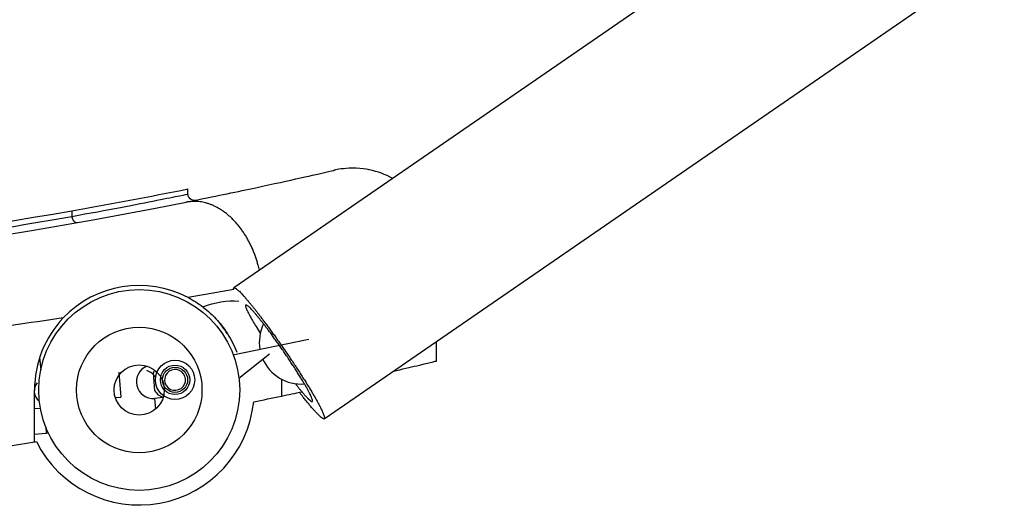
# Model space of a CAD drawing. Units: inches. Extents: x 100 to 200, y 36 to 174.
# Drawn here: x 132 to 134, y 154 to 155 of the extents above; entities that cross this region are included whole.
import ezdxf

# ---------------------------------------------------------------- set-up
doc = ezdxf.new("R2010")
doc.units = ezdxf.units.IN
doc.header["$MEASUREMENT"] = 0
doc.layers.add('Ebene 1', color=7, linetype='Continuous')

# ---------------------------------------------------------------- blocks, each defined once
blk = doc.blocks.new('block 2')
at = {"layer": 'Ebene 1', "color": 179, "lineweight": 25, "true_color": 0x1a171b}
for points in [[(141.2398, 161.0772), (132.2116, 154.8564)], [(141.2398, 161.0772), (132.2116, 154.8564)], [(141.2398, 161.0772), (132.2116, 154.8564)], [(141.2398, 161.0772), (132.2116, 154.8564)], [(141.2398, 161.0772), (132.2116, 154.8564)], [(141.2398, 161.0772), (132.2116, 154.8564)], [(141.2398, 161.0772), (132.2116, 154.8564)], [(141.2398, 161.0772), (132.2116, 154.8564)], [(141.2398, 161.0772), (132.2116, 154.8564)], [(141.2398, 161.0772), (132.2116, 154.8564)], [(141.2398, 161.0772), (132.2116, 154.8564)], [(141.2398, 161.0772), (132.2116, 154.8564)], [(141.2398, 161.0772), (132.2116, 154.8564)], [(141.2398, 161.0772), (132.2116, 154.8564)], [(141.2398, 161.0772), (132.2116, 154.8564)], [(141.2398, 161.0772), (132.2116, 154.8564)], [(141.2398, 161.0772), (132.2116, 154.8564)], [(141.2398, 161.0772), (132.2116, 154.8564)], [(141.2398, 161.0772), (132.2116, 154.8564)], [(141.2398, 161.0772), (132.2116, 154.8564)], [(141.2398, 161.0772), (132.2116, 154.8564)], [(132.4272, 154.5434), (141.4553, 160.7642)], [(132.4272, 154.5434), (141.4553, 160.7642)], [(132.4272, 154.5434), (141.4553, 160.7642)], [(132.4272, 154.5434), (141.4553, 160.7642)], [(132.4272, 154.5434), (141.4553, 160.7642)], [(132.4272, 154.5434), (141.4553, 160.7642)], [(132.4272, 154.5434), (141.4553, 160.7642)], [(132.4272, 154.5434), (141.4553, 160.7642)], [(132.4272, 154.5434), (141.4553, 160.7642)], [(132.4272, 154.5434), (141.4553, 160.7642)], [(132.4272, 154.5434), (141.4553, 160.7642)], [(132.4272, 154.5434), (141.4553, 160.7642)], [(132.4272, 154.5434), (141.4553, 160.7642)], [(132.4272, 154.5434), (141.4553, 160.7642)], [(132.4272, 154.5434), (141.4553, 160.7642)], [(132.4272, 154.5434), (141.4553, 160.7642)], [(132.4272, 154.5434), (141.4553, 160.7642)], [(132.4272, 154.5434), (141.4553, 160.7642)], [(132.4272, 154.5434), (141.4553, 160.7642)], [(132.4272, 154.5434), (141.4553, 160.7642)], [(132.4272, 154.5434), (141.4553, 160.7642)], [(132.1017, 155.0927), (132.1017, 155.0927)], [(132.1017, 155.0803), (132.1017, 155.0927)], [(132.1017, 155.0803), (132.1017, 155.0927)], [(132.1017, 155.0803), (132.1017, 155.0927)], [(132.1017, 155.0803), (132.1017, 155.0927)], [(132.1017, 155.0803), (132.1017, 155.0927)], [(132.1017, 155.0803), (132.1017, 155.0927)], [(132.1017, 155.0803), (132.1017, 155.0927)], [(132.1017, 155.0803), (132.1017, 155.0927)], [(132.1017, 155.0803), (132.1017, 155.0927)], [(132.1017, 155.0803), (132.1017, 155.0927)], [(132.1017, 155.0803), (132.1017, 155.0927)], [(132.1017, 155.0803), (132.1017, 155.0927)], [(132.1017, 155.0803), (132.1017, 155.0927)], [(132.1017, 155.0803), (132.1017, 155.0927)], [(132.1017, 155.0803), (132.1017, 155.0927)], [(132.1017, 155.0803), (132.1017, 155.0927)], [(132.1017, 155.0803), (132.1017, 155.0927)], [(132.1017, 155.0803), (132.1017, 155.0927)], [(132.1017, 155.0803), (132.1017, 155.0927)], [(132.1017, 155.0803), (132.1017, 155.0927)], [(132.1017, 155.0803), (132.1017, 155.0927)], [(132.1017, 155.0803), (132.1017, 155.0803)], [(131.8243, 155.0405), (131.8243, 155.0405)], [(131.8243, 155.0405), (131.8243, 155.0271)], [(131.8243, 155.0405), (131.8243, 155.0271)], [(131.8243, 155.0405), (131.8243, 155.0271)], [(131.8243, 155.0405), (131.8243, 155.0271)], [(131.8243, 155.0405), (131.8243, 155.0271)], [(131.8243, 155.0405), (131.8243, 155.0271)], [(131.8243, 155.0405), (131.8243, 155.0271)], [(131.8243, 155.0405), (131.8243, 155.0271)], [(131.8243, 155.0405), (131.8243, 155.0271)], [(131.8243, 155.0405), (131.8243, 155.0271)], [(131.8243, 155.0405), (131.8243, 155.0271)], [(131.8243, 155.0405), (131.8243, 155.0271)], [(131.8243, 155.0405), (131.8243, 155.0271)], [(131.8243, 155.0405), (131.8243, 155.0271)], [(131.8243, 155.0405), (131.8243, 155.0271)], [(131.8243, 155.0405), (131.8243, 155.0271)], [(131.8243, 155.0405), (131.8243, 155.0271)], [(131.8243, 155.0405), (131.8243, 155.0271)], [(131.8243, 155.0405), (131.8243, 155.0271)], [(131.8243, 155.0405), (131.8243, 155.0271)], [(131.8243, 155.0405), (131.8243, 155.0271)], [(131.8243, 155.0271), (131.8243, 155.0271)], [(132.2116, 154.8564), (132.2116, 154.8564)], [(132.1771, 154.7564), (132.1771, 154.7564)], [(132.1771, 154.7564), (132.1771, 154.7564)], [(132.1771, 154.7564), (132.1771, 154.7564)], [(132.1771, 154.7564), (132.1771, 154.7564)], [(132.1771, 154.7564), (132.1771, 154.7564)], [(132.1771, 154.7564), (132.1771, 154.7564)], [(132.1771, 154.7564), (132.1771, 154.7564)], [(132.1771, 154.7564), (132.1771, 154.7564)], [(132.1771, 154.7564), (132.1771, 154.7564)], [(132.1771, 154.7564), (132.1771, 154.7564)], [(132.1771, 154.7564), (132.1771, 154.7564)], [(132.1771, 154.7564), (132.1771, 154.7564)], [(132.1771, 154.7564), (132.1771, 154.7564)], [(132.1771, 154.7564), (132.1771, 154.7564)], [(132.1771, 154.7564), (132.1771, 154.7564)], [(132.1771, 154.7564), (132.1771, 154.7564)], [(132.1771, 154.7564), (132.1771, 154.7564)], [(132.1771, 154.7564), (132.1771, 154.7564)], [(132.1771, 154.7564), (132.1771, 154.7564)], [(132.1771, 154.7564), (132.1771, 154.7564)], [(132.1771, 154.7564), (132.1771, 154.7564)], [(132.3907, 154.7328), (132.2086, 154.6953)], [(132.3907, 154.7328), (132.2086, 154.6953)], [(132.3907, 154.7328), (132.2086, 154.6953)], [(132.3907, 154.7328), (132.2086, 154.6953)], [(132.3907, 154.7328), (132.2086, 154.6953)], [(132.3907, 154.7328), (132.2086, 154.6953)], [(132.3907, 154.7328), (132.2086, 154.6953)], [(132.3907, 154.7328), (132.2086, 154.6953)], [(132.3907, 154.7328), (132.2086, 154.6953)], [(132.3907, 154.7328), (132.2086, 154.6953)], [(132.3907, 154.7328), (132.2086, 154.6953)], [(132.3907, 154.7328), (132.2086, 154.6953)], [(132.3907, 154.7328), (132.2086, 154.6953)], [(132.3907, 154.7328), (132.2086, 154.6953)], [(132.3907, 154.7328), (132.2086, 154.6953)], [(132.3907, 154.7328), (132.2086, 154.6953)], [(132.3907, 154.7328), (132.2086, 154.6953)], [(132.3907, 154.7328), (132.2086, 154.6953)], [(132.3907, 154.7328), (132.2086, 154.6953)], [(132.3907, 154.7328), (132.2086, 154.6953)], [(132.3907, 154.7328), (132.2086, 154.6953)], [(132.3907, 154.7328), (132.3907, 154.7328)], [(132.6953, 154.728), (132.6953, 154.728)], [(132.6953, 154.6813), (132.6953, 154.728)], [(132.6953, 154.6813), (132.6953, 154.728)], [(132.6953, 154.6813), (132.6953, 154.728)], [(132.6953, 154.6813), (132.6953, 154.728)], [(132.6953, 154.6813), (132.6953, 154.728)], [(132.6953, 154.6813), (132.6953, 154.728)], [(132.6953, 154.6813), (132.6953, 154.728)], [(132.6953, 154.6813), (132.6953, 154.728)], [(132.6953, 154.6813), (132.6953, 154.728)], [(132.6953, 154.6813), (132.6953, 154.728)], [(132.6953, 154.6813), (132.6953, 154.728)], [(132.6953, 154.6813), (132.6953, 154.728)], [(132.6953, 154.6813), (132.6953, 154.728)], [(132.6953, 154.6813), (132.6953, 154.728)], [(132.6953, 154.6813), (132.6953, 154.728)], [(132.6953, 154.6813), (132.6953, 154.728)], [(132.6953, 154.6813), (132.6953, 154.728)], [(132.6953, 154.6813), (132.6953, 154.728)], [(132.6953, 154.6813), (132.6953, 154.728)], [(132.6953, 154.6813), (132.6953, 154.728)], [(132.6953, 154.6813), (132.6953, 154.728)], [(131.7475, 154.6894), (131.7475, 154.6894)], [(131.7475, 154.6894), (131.7501, 154.6602)], [(131.7475, 154.6894), (131.7501, 154.6602)], [(131.7475, 154.6894), (131.7501, 154.6602)], [(131.7475, 154.6894), (131.7501, 154.6602)], [(131.7475, 154.6894), (131.7501, 154.6602)], [(131.7475, 154.6894), (131.7501, 154.6602)], [(131.7475, 154.6894), (131.7501, 154.6602)], [(131.7475, 154.6894), (131.7501, 154.6602)], [(131.7475, 154.6894), (131.7501, 154.6602)], [(131.7475, 154.6894), (131.7501, 154.6602)], [(131.7475, 154.6894), (131.7501, 154.6602)], [(131.7475, 154.6894), (131.7501, 154.6602)], [(131.7475, 154.6894), (131.7501, 154.6602)], [(131.7475, 154.6894), (131.7501, 154.6602)], [(131.7475, 154.6894), (131.7501, 154.6602)], [(131.7475, 154.6894), (131.7501, 154.6602)], [(131.7475, 154.6894), (131.7501, 154.6602)], [(131.7475, 154.6894), (131.7501, 154.6602)], [(131.7475, 154.6894), (131.7501, 154.6602)], [(131.7475, 154.6894), (131.7501, 154.6602)], [(131.7475, 154.6894), (131.7501, 154.6602)], [(132.2086, 154.6953), (132.2086, 154.6953)], [(132.2236, 154.6402), (132.2968, 154.6987)], [(132.2236, 154.6402), (132.2968, 154.6987)], [(132.2236, 154.6402), (132.2968, 154.6987)], [(132.2236, 154.6402), (132.2968, 154.6987)], [(132.2236, 154.6402), (132.2968, 154.6987)], [(132.2236, 154.6402), (132.2968, 154.6987)], [(132.2236, 154.6402), (132.2968, 154.6987)], [(132.2236, 154.6402), (132.2968, 154.6987)], [(132.2236, 154.6402), (132.2968, 154.6987)], [(132.2236, 154.6402), (132.2968, 154.6987)], [(132.2236, 154.6402), (132.2968, 154.6987)], [(132.2236, 154.6402), (132.2968, 154.6987)], [(132.2236, 154.6402), (132.2968, 154.6987)], [(132.2236, 154.6402), (132.2968, 154.6987)], [(132.2236, 154.6402), (132.2968, 154.6987)], [(132.2236, 154.6402), (132.2968, 154.6987)], [(132.2236, 154.6402), (132.2968, 154.6987)], [(132.2236, 154.6402), (132.2968, 154.6987)], [(132.2236, 154.6402), (132.2968, 154.6987)], [(132.2236, 154.6402), (132.2968, 154.6987)], [(132.2236, 154.6402), (132.2968, 154.6987)], [(132.2968, 154.6987), (132.2968, 154.6987)], [(132.2968, 154.6987), (132.2968, 154.6987)], [(132.2968, 154.6987), (132.2968, 154.6987)], [(132.2968, 154.6987), (132.2968, 154.6987)], [(132.2968, 154.6987), (132.2968, 154.6987)], [(132.2968, 154.6987), (132.2968, 154.6987)], [(132.2968, 154.6987), (132.2968, 154.6987)], [(132.2968, 154.6987), (132.2968, 154.6987)], [(132.2968, 154.6987), (132.2968, 154.6987)], [(132.2968, 154.6987), (132.2968, 154.6987)], [(132.2968, 154.6987), (132.2968, 154.6987)], [(132.2968, 154.6987), (132.2968, 154.6987)], [(132.2968, 154.6987), (132.2968, 154.6987)], [(132.2968, 154.6987), (132.2968, 154.6987)], [(132.2968, 154.6987), (132.2968, 154.6987)], [(132.2968, 154.6987), (132.2968, 154.6987)], [(132.2968, 154.6987), (132.2968, 154.6987)], [(132.2968, 154.6987), (132.2968, 154.6987)], [(132.2968, 154.6987), (132.2968, 154.6987)], [(132.2968, 154.6987), (132.2968, 154.6987)], [(132.2968, 154.6987), (132.2968, 154.6987)], [(132.2968, 154.6987), (132.2968, 154.6987)], [(132.6953, 154.6813), (132.6953, 154.6813)], [(131.7501, 154.6602), (131.7501, 154.6602)], [(131.9363, 154.6546), (131.9363, 154.6546)], [(131.9363, 154.6546), (131.9389, 154.6247)], [(131.9363, 154.6546), (131.9389, 154.6247)], [(131.9363, 154.6546), (131.9389, 154.6247)], [(131.9363, 154.6546), (131.9389, 154.6247)], [(131.9363, 154.6546), (131.9389, 154.6247)], [(131.9363, 154.6546), (131.9389, 154.6247)], [(131.9363, 154.6546), (131.9389, 154.6247)], [(131.9363, 154.6546), (131.9389, 154.6247)], [(131.9363, 154.6546), (131.9389, 154.6247)], [(131.9363, 154.6546), (131.9389, 154.6247)], [(131.9363, 154.6546), (131.9389, 154.6247)], [(131.9363, 154.6546), (131.9389, 154.6247)], [(131.9363, 154.6546), (131.9389, 154.6247)], [(131.9363, 154.6546), (131.9389, 154.6247)], [(131.9363, 154.6546), (131.9389, 154.6247)], [(131.9363, 154.6546), (131.9389, 154.6247)], [(131.9363, 154.6546), (131.9389, 154.6247)], [(131.9363, 154.6546), (131.9389, 154.6247)], [(131.9363, 154.6546), (131.9389, 154.6247)], [(131.9363, 154.6546), (131.9389, 154.6247)], [(131.9363, 154.6546), (131.9389, 154.6247)], [(132.0192, 154.6534), (132.0192, 154.6534)], [(132.0229, 154.6104), (132.0192, 154.6534)], [(132.0229, 154.6104), (132.0192, 154.6534)], [(132.0229, 154.6104), (132.0192, 154.6534)], [(132.0229, 154.6104), (132.0192, 154.6534)], [(132.0229, 154.6104), (132.0192, 154.6534)], [(132.0229, 154.6104), (132.0192, 154.6534)], [(132.0229, 154.6104), (132.0192, 154.6534)], [(132.0229, 154.6104), (132.0192, 154.6534)], [(132.0229, 154.6104), (132.0192, 154.6534)], [(132.0229, 154.6104), (132.0192, 154.6534)], [(132.0229, 154.6104), (132.0192, 154.6534)], [(132.0229, 154.6104), (132.0192, 154.6534)], [(132.0229, 154.6104), (132.0192, 154.6534)], [(132.0229, 154.6104), (132.0192, 154.6534)], [(132.0229, 154.6104), (132.0192, 154.6534)], [(132.0229, 154.6104), (132.0192, 154.6534)], [(132.0229, 154.6104), (132.0192, 154.6534)], [(132.0229, 154.6104), (132.0192, 154.6534)], [(132.0229, 154.6104), (132.0192, 154.6534)], [(132.0229, 154.6104), (132.0192, 154.6534)], [(132.0229, 154.6104), (132.0192, 154.6534)], [(132.2236, 154.6402), (132.2236, 154.6402)], [(132.3251, 154.6378), (132.3251, 154.6378)], [(132.3251, 154.6378), (132.3251, 154.5975)], [(132.3251, 154.6378), (132.3251, 154.5975)], [(132.3251, 154.6378), (132.3251, 154.5975)], [(132.3251, 154.6378), (132.3251, 154.5975)], [(132.3251, 154.6378), (132.3251, 154.5975)], [(132.3251, 154.6378), (132.3251, 154.5975)], [(132.3251, 154.6378), (132.3251, 154.5975)], [(132.3251, 154.6378), (132.3251, 154.5975)], [(132.3251, 154.6378), (132.3251, 154.5975)], [(132.3251, 154.6378), (132.3251, 154.5975)], [(132.3251, 154.6378), (132.3251, 154.5975)], [(132.3251, 154.6378), (132.3251, 154.5975)], [(132.3251, 154.6378), (132.3251, 154.5975)], [(132.3251, 154.6378), (132.3251, 154.5975)], [(132.3251, 154.6378), (132.3251, 154.5975)], [(132.3251, 154.6378), (132.3251, 154.5975)], [(132.3251, 154.6378), (132.3251, 154.5975)], [(132.3251, 154.6378), (132.3251, 154.5975)], [(132.3251, 154.6378), (132.3251, 154.5975)], [(132.3251, 154.6378), (132.3251, 154.5975)], [(132.3251, 154.6378), (132.3251, 154.5975)], [(131.7353, 154.6121), (131.7353, 154.6121)], [(131.7353, 154.4881), (131.7353, 154.6121)], [(131.7353, 154.4881), (131.7353, 154.6121)], [(131.7353, 154.4881), (131.7353, 154.6121)], [(131.7353, 154.4881), (131.7353, 154.6121)], [(131.7353, 154.4881), (131.7353, 154.6121)], [(131.7353, 154.4881), (131.7353, 154.6121)], [(131.7353, 154.4881), (131.7353, 154.6121)], [(131.7353, 154.4881), (131.7353, 154.6121)], [(131.7353, 154.4881), (131.7353, 154.6121)], [(131.7353, 154.4881), (131.7353, 154.6121)], [(131.7353, 154.4881), (131.7353, 154.6121)], [(131.7353, 154.4881), (131.7353, 154.6121)], [(131.7353, 154.4881), (131.7353, 154.6121)], [(131.7353, 154.4881), (131.7353, 154.6121)], [(131.7353, 154.4881), (131.7353, 154.6121)], [(131.7353, 154.4881), (131.7353, 154.6121)], [(131.7353, 154.4881), (131.7353, 154.6121)], [(131.7353, 154.4881), (131.7353, 154.6121)], [(131.7353, 154.4881), (131.7353, 154.6121)], [(131.7353, 154.4881), (131.7353, 154.6121)], [(131.7353, 154.4881), (131.7353, 154.6121)], [(131.9389, 154.6247), (131.9389, 154.6247)], [(131.9389, 154.6247), (131.9415, 154.5949)], [(131.9389, 154.6247), (131.9415, 154.5949)], [(131.9389, 154.6247), (131.9415, 154.5949)], [(131.9389, 154.6247), (131.9415, 154.5949)], [(131.9389, 154.6247), (131.9415, 154.5949)], [(131.9389, 154.6247), (131.9415, 154.5949)], [(131.9389, 154.6247), (131.9415, 154.5949)], [(131.9389, 154.6247), (131.9415, 154.5949)], [(131.9389, 154.6247), (131.9415, 154.5949)], [(131.9389, 154.6247), (131.9415, 154.5949)], [(131.9389, 154.6247), (131.9415, 154.5949)], [(131.9389, 154.6247), (131.9415, 154.5949)], [(131.9389, 154.6247), (131.9415, 154.5949)], [(131.9389, 154.6247), (131.9415, 154.5949)], [(131.9389, 154.6247), (131.9415, 154.5949)], [(131.9389, 154.6247), (131.9415, 154.5949)], [(131.9389, 154.6247), (131.9415, 154.5949)], [(131.9389, 154.6247), (131.9415, 154.5949)], [(131.9389, 154.6247), (131.9415, 154.5949)], [(131.9389, 154.6247), (131.9415, 154.5949)], [(131.9389, 154.6247), (131.9415, 154.5949)], [(131.9389, 154.6247), (131.9389, 154.6247)], [(132.0229, 154.6104), (132.0229, 154.6104)], [(131.9282, 154.5937), (131.9415, 154.5949)], [(131.9282, 154.5937), (131.9415, 154.5949)], [(131.9282, 154.5937), (131.9415, 154.5949)], [(131.9282, 154.5937), (131.9415, 154.5949)], [(131.9282, 154.5937), (131.9415, 154.5949)], [(131.9282, 154.5937), (131.9415, 154.5949)], [(131.9282, 154.5937), (131.9415, 154.5949)], [(131.9282, 154.5937), (131.9415, 154.5949)], [(131.9282, 154.5937), (131.9415, 154.5949)], [(131.9282, 154.5937), (131.9415, 154.5949)], [(131.9282, 154.5937), (131.9415, 154.5949)], [(131.9282, 154.5937), (131.9415, 154.5949)], [(131.9282, 154.5937), (131.9415, 154.5949)], [(131.9282, 154.5937), (131.9415, 154.5949)], [(131.9282, 154.5937), (131.9415, 154.5949)], [(131.9282, 154.5937), (131.9415, 154.5949)], [(131.9282, 154.5937), (131.9415, 154.5949)], [(131.9282, 154.5937), (131.9415, 154.5949)], [(131.9282, 154.5937), (131.9415, 154.5949)], [(131.9282, 154.5937), (131.9415, 154.5949)], [(131.9282, 154.5937), (131.9415, 154.5949)], [(131.9282, 154.5937), (131.9282, 154.5937)], [(131.9415, 154.5949), (131.9415, 154.5949)], [(131.9415, 154.5949), (131.9415, 154.5949)], [(131.9415, 154.5949), (131.9415, 154.5949)], [(131.9415, 154.5949), (131.9415, 154.5949)], [(131.9415, 154.5949), (131.9415, 154.5949)], [(131.9415, 154.5949), (131.9415, 154.5949)], [(131.9415, 154.5949), (131.9415, 154.5949)], [(131.9415, 154.5949), (131.9415, 154.5949)], [(131.9415, 154.5949), (131.9415, 154.5949)], [(131.9415, 154.5949), (131.9415, 154.5949)], [(131.9415, 154.5949), (131.9415, 154.5949)], [(131.9415, 154.5949), (131.9415, 154.5949)], [(131.9415, 154.5949), (131.9415, 154.5949)], [(131.9415, 154.5949), (131.9415, 154.5949)], [(131.9415, 154.5949), (131.9415, 154.5949)], [(131.9415, 154.5949), (131.9415, 154.5949)], [(131.9415, 154.5949), (131.9415, 154.5949)], [(131.9415, 154.5949), (131.9415, 154.5949)], [(131.9415, 154.5949), (131.9415, 154.5949)], [(131.9415, 154.5949), (131.9415, 154.5949)], [(131.9415, 154.5949), (131.9415, 154.5949)], [(131.9415, 154.5949), (131.9415, 154.5949)], [(131.9415, 154.5949), (131.9415, 154.5949)], [(131.9415, 154.5949), (131.9415, 154.5949)], [(131.9415, 154.5949), (131.9415, 154.5949)], [(132.0422, 154.5937), (132.0221, 154.5918)], [(132.0422, 154.5937), (132.0221, 154.5918)], [(132.0422, 154.5937), (132.0221, 154.5918)], [(132.0422, 154.5937), (132.0221, 154.5918)], [(132.0422, 154.5937), (132.0221, 154.5918)], [(132.0422, 154.5937), (132.0221, 154.5918)], [(132.0422, 154.5937), (132.0221, 154.5918)], [(132.0422, 154.5937), (132.0221, 154.5918)], [(132.0422, 154.5937), (132.0221, 154.5918)], [(132.0422, 154.5937), (132.0221, 154.5918)], [(132.0422, 154.5937), (132.0221, 154.5918)], [(132.0422, 154.5937), (132.0221, 154.5918)], [(132.0422, 154.5937), (132.0221, 154.5918)], [(132.0422, 154.5937), (132.0221, 154.5918)], [(132.0422, 154.5937), (132.0221, 154.5918)], [(132.0422, 154.5937), (132.0221, 154.5918)], [(132.0422, 154.5937), (132.0221, 154.5918)], [(132.0422, 154.5937), (132.0221, 154.5918)], [(132.0422, 154.5937), (132.0221, 154.5918)], [(132.0422, 154.5937), (132.0221, 154.5918)], [(132.0422, 154.5937), (132.0221, 154.5918)], [(132.0221, 154.5918), (132.0221, 154.5918)], [(132.0221, 154.5918), (132.0221, 154.5918)], [(132.0221, 154.5918), (132.0243, 154.5666)], [(132.0221, 154.5918), (132.0243, 154.5666)], [(132.0221, 154.5918), (132.0243, 154.5666)], [(132.0221, 154.5918), (132.0243, 154.5666)], [(132.0221, 154.5918), (132.0243, 154.5666)], [(132.0221, 154.5918), (132.0243, 154.5666)], [(132.0221, 154.5918), (132.0243, 154.5666)], [(132.0221, 154.5918), (132.0243, 154.5666)], [(132.0221, 154.5918), (132.0243, 154.5666)], [(132.0221, 154.5918), (132.0243, 154.5666)], [(132.0221, 154.5918), (132.0243, 154.5666)], [(132.0221, 154.5918), (132.0243, 154.5666)], [(132.0221, 154.5918), (132.0243, 154.5666)], [(132.0221, 154.5918), (132.0243, 154.5666)], [(132.0221, 154.5918), (132.0243, 154.5666)], [(132.0221, 154.5918), (132.0243, 154.5666)], [(132.0221, 154.5918), (132.0243, 154.5666)], [(132.0221, 154.5918), (132.0243, 154.5666)], [(132.0221, 154.5918), (132.0243, 154.5666)], [(132.0221, 154.5918), (132.0243, 154.5666)], [(132.0221, 154.5918), (132.0243, 154.5666)], [(132.0302, 154.6002), (132.0302, 154.6002)], [(132.0426, 154.5944), (132.0302, 154.6002)], [(132.0426, 154.5944), (132.0302, 154.6002)], [(132.0426, 154.5944), (132.0302, 154.6002)], [(132.0426, 154.5944), (132.0302, 154.6002)], [(132.0426, 154.5944), (132.0302, 154.6002)], [(132.0426, 154.5944), (132.0302, 154.6002)], [(132.0426, 154.5944), (132.0302, 154.6002)], [(132.0426, 154.5944), (132.0302, 154.6002)], [(132.0426, 154.5944), (132.0302, 154.6002)], [(132.0426, 154.5944), (132.0302, 154.6002)], [(132.0426, 154.5944), (132.0302, 154.6002)], [(132.0426, 154.5944), (132.0302, 154.6002)], [(132.0426, 154.5944), (132.0302, 154.6002)], [(132.0426, 154.5944), (132.0302, 154.6002)], [(132.0426, 154.5944), (132.0302, 154.6002)], [(132.0426, 154.5944), (132.0302, 154.6002)], [(132.0426, 154.5944), (132.0302, 154.6002)], [(132.0426, 154.5944), (132.0302, 154.6002)], [(132.0426, 154.5944), (132.0302, 154.6002)], [(132.0426, 154.5944), (132.0302, 154.6002)], [(132.0426, 154.5944), (132.0302, 154.6002)], [(132.0422, 154.5937), (132.0422, 154.5937)], [(132.0426, 154.5944), (132.0426, 154.5944)], [(132.3251, 154.5975), (132.3251, 154.5975)], [(131.7494, 154.568), (131.7353, 154.5668)], [(131.7494, 154.568), (131.7353, 154.5668)], [(131.7494, 154.568), (131.7353, 154.5668)], [(131.7494, 154.568), (131.7353, 154.5668)], [(131.7494, 154.568), (131.7353, 154.5668)], [(131.7494, 154.568), (131.7353, 154.5668)], [(131.7494, 154.568), (131.7353, 154.5668)], [(131.7494, 154.568), (131.7353, 154.5668)], [(131.7494, 154.568), (131.7353, 154.5668)], [(131.7494, 154.568), (131.7353, 154.5668)], [(131.7494, 154.568), (131.7353, 154.5668)], [(131.7494, 154.568), (131.7353, 154.5668)], [(131.7494, 154.568), (131.7353, 154.5668)], [(131.7494, 154.568), (131.7353, 154.5668)], [(131.7494, 154.568), (131.7353, 154.5668)], [(131.7494, 154.568), (131.7353, 154.5668)], [(131.7494, 154.568), (131.7353, 154.5668)], [(131.7494, 154.568), (131.7353, 154.5668)], [(131.7494, 154.568), (131.7353, 154.5668)], [(131.7494, 154.568), (131.7353, 154.5668)], [(131.7494, 154.568), (131.7353, 154.5668)], [(131.7353, 154.5668), (131.7353, 154.5668)], [(131.7494, 154.568), (131.7494, 154.568)], [(132.0243, 154.5666), (132.0243, 154.5666)], [(132.4272, 154.5434), (132.4272, 154.5434)], [(131.762, 154.5241), (131.762, 154.5241)], [(131.762, 154.5241), (131.7634, 154.5091)], [(131.762, 154.5241), (131.7634, 154.5091)], [(131.762, 154.5241), (131.7634, 154.5091)], [(131.762, 154.5241), (131.7634, 154.5091)], [(131.762, 154.5241), (131.7634, 154.5091)], [(131.762, 154.5241), (131.7634, 154.5091)], [(131.762, 154.5241), (131.7634, 154.5091)], [(131.762, 154.5241), (131.7634, 154.5091)], [(131.762, 154.5241), (131.7634, 154.5091)], [(131.762, 154.5241), (131.7634, 154.5091)], [(131.762, 154.5241), (131.7634, 154.5091)], [(131.762, 154.5241), (131.7634, 154.5091)], [(131.762, 154.5241), (131.7634, 154.5091)], [(131.762, 154.5241), (131.7634, 154.5091)], [(131.762, 154.5241), (131.7634, 154.5091)], [(131.762, 154.5241), (131.7634, 154.5091)], [(131.762, 154.5241), (131.7634, 154.5091)], [(131.762, 154.5241), (131.7634, 154.5091)], [(131.762, 154.5241), (131.7634, 154.5091)], [(131.762, 154.5241), (131.7634, 154.5091)], [(131.762, 154.5241), (131.7634, 154.5091)], [(131.7353, 154.5065), (131.7634, 154.5091)], [(131.7353, 154.5065), (131.7634, 154.5091)], [(131.7353, 154.5065), (131.7634, 154.5091)], [(131.7353, 154.5065), (131.7634, 154.5091)], [(131.7353, 154.5065), (131.7634, 154.5091)], [(131.7353, 154.5065), (131.7634, 154.5091)], [(131.7353, 154.5065), (131.7634, 154.5091)], [(131.7353, 154.5065), (131.7634, 154.5091)], [(131.7353, 154.5065), (131.7634, 154.5091)], [(131.7353, 154.5065), (131.7634, 154.5091)], [(131.7353, 154.5065), (131.7634, 154.5091)], [(131.7353, 154.5065), (131.7634, 154.5091)], [(131.7353, 154.5065), (131.7634, 154.5091)], [(131.7353, 154.5065), (131.7634, 154.5091)], [(131.7353, 154.5065), (131.7634, 154.5091)], [(131.7353, 154.5065), (131.7634, 154.5091)], [(131.7353, 154.5065), (131.7634, 154.5091)], [(131.7353, 154.5065), (131.7634, 154.5091)], [(131.7353, 154.5065), (131.7634, 154.5091)], [(131.7353, 154.5065), (131.7634, 154.5091)], [(131.7353, 154.5065), (131.7634, 154.5091)], [(131.7353, 154.5065), (131.7353, 154.5065)], [(131.7634, 154.5091), (131.7634, 154.5091)], [(131.7634, 154.5091), (131.7634, 154.5091)], [(131.7353, 154.4881), (131.7353, 154.4881)]]:
    blk.add_lwpolyline(points, dxfattribs=at)
for points, knots in [([(132.0972, 155.0612), (132.1532, 155.0724), (132.2036, 155.0829), (132.2477, 155.0922), (132.2917, 155.1015), (132.3294, 155.1097), (132.3595, 155.1165), (132.3897, 155.1232), (132.4128, 155.1285), (132.4279, 155.132), (132.4427, 155.1352), (132.4501, 155.1371), (132.4501, 155.1371)], [0, 0, 0, 0, 1, 1, 1, 2, 2, 2, 3, 3, 3, 4, 4, 4, 4]), ([(132.591, 155.1177), (132.5735, 155.1273), (132.5545, 155.1342), (132.5349, 155.1382), (132.5327, 155.1387), (132.5239, 155.1406), (132.5123, 155.1414), (132.488, 155.1435), (132.4684, 155.1407), (132.4582, 155.1389), (132.4524, 155.1376), (132.4507, 155.1373), (132.4501, 155.1371)], [0, 0, 0, 0, 1, 1, 1, 2, 2, 2, 3, 3, 3, 4, 4, 4, 4]), ([(131.8243, 155.0271), (131.8672, 155.0348), (131.9062, 155.042), (131.9403, 155.0486), (131.9744, 155.055), (132.0035, 155.0606), (132.0273, 155.0655), (132.051, 155.0701), (132.0693, 155.0739), (132.0819, 155.0763), (132.0943, 155.0787), (132.101, 155.0803), (132.1017, 155.0803), (132.1017, 155.0803), (132.1017, 155.0805), (132.1017, 155.0803)], [0, 0, 0, 0, 1, 1, 1, 2, 2, 2, 3, 3, 3, 4, 4, 4, 5, 5, 5, 5]), ([(132.1198, 155.0656), (132.1187, 155.0655), (132.1177, 155.0653), (132.1167, 155.0653), (132.1118, 155.0655), (132.1072, 155.0679), (132.1044, 155.0718), (132.1027, 155.0743), (132.1017, 155.0774), (132.1017, 155.0803)], [0, 0, 0, 0, 1, 1, 1, 2, 2, 2, 3, 3, 3, 3]), ([(132.2724, 154.8982), (132.2724, 154.8982), (132.2701, 154.9077), (132.2701, 154.9077), (132.2694, 154.9108), (132.2684, 154.9139), (132.2676, 154.9172), (132.2667, 154.9203), (132.2657, 154.9234), (132.2646, 154.9266), (132.2636, 154.9297), (132.2624, 154.933), (132.2613, 154.9361), (132.2601, 154.9392), (132.2588, 154.9423), (132.2576, 154.9454), (132.2562, 154.9485), (132.255, 154.9516), (132.2536, 154.9547), (132.252, 154.9578), (132.2507, 154.9609), (132.2489, 154.9638), (132.2476, 154.9668), (132.2458, 154.9699), (132.2443, 154.9728), (132.2426, 154.9757), (132.2409, 154.9787), (132.2391, 154.9816), (132.2372, 154.9843), (132.2355, 154.9871), (132.2336, 154.9899), (132.2319, 154.9926), (132.2298, 154.9954), (132.2278, 154.9981), (132.2259, 155.0005), (132.224, 155.0033), (132.2217, 155.0057), (132.2197, 155.0083), (132.2176, 155.0107), (132.2155, 155.0131), (132.2133, 155.0153), (132.2112, 155.0178), (132.209, 155.02), (132.2067, 155.0222), (132.2045, 155.0243), (132.2023, 155.0264), (132.1999, 155.0284), (132.1976, 155.0305), (132.1952, 155.0324), (132.193, 155.0343), (132.1906, 155.0362), (132.1881, 155.0377), (132.1857, 155.0395), (132.1833, 155.0412), (132.1811, 155.0427), (132.1787, 155.0443), (132.1763, 155.0457), (132.1737, 155.047), (132.1713, 155.0486), (132.1688, 155.0498), (132.1664, 155.051), (132.164, 155.0522), (132.1616, 155.0532), (132.159, 155.0543), (132.1568, 155.0553), (132.1544, 155.0562), (132.1518, 155.057), (132.1494, 155.0579), (132.147, 155.0586), (132.1444, 155.0593), (132.142, 155.0598), (132.1397, 155.0605), (132.1375, 155.061), (132.1353, 155.0615), (132.1332, 155.0619), (132.1311, 155.0622), (132.1285, 155.0625), (132.126, 155.0627), (132.1234, 155.0629), (132.1196, 155.0631), (132.1158, 155.0629), (132.1118, 155.0624), (132.107, 155.0622), (132.102, 155.0617), (132.0972, 155.0612)], [0, 0, 0, 0, 1, 1, 1, 2, 2, 2, 3, 3, 3, 4, 4, 4, 5, 5, 5, 6, 6, 6, 7, 7, 7, 8, 8, 8, 9, 9, 9, 10, 10, 10, 11, 11, 11, 12, 12, 12, 13, 13, 13, 14, 14, 14, 15, 15, 15, 16, 16, 16, 17, 17, 17, 18, 18, 18, 19, 19, 19, 20, 20, 20, 21, 21, 21, 22, 22, 22, 23, 23, 23, 24, 24, 24, 25, 25, 25, 26, 26, 26, 27, 27, 27, 28, 28, 28, 28]), ([(130.356, 154.8598), (130.4947, 154.8669), (130.6311, 154.8765), (130.7638, 154.8877), (130.8966, 154.8991), (131.0254, 154.9123), (131.1494, 154.9271), (131.2735, 154.942), (131.3923, 154.958), (131.5052, 154.9749), (131.6182, 154.9919), (131.7248, 155.0095), (131.8243, 155.0271)], [0, 0, 0, 0, 1, 1, 1, 2, 2, 2, 3, 3, 3, 4, 4, 4, 4]), ([(131.8243, 155.0271), (131.8243, 155.0271), (131.8243, 155.0264), (131.8243, 155.0264), (131.8243, 155.0262), (131.8243, 155.0259), (131.8245, 155.0257), (131.8245, 155.0253), (131.8247, 155.025), (131.8247, 155.0248), (131.8247, 155.0245), (131.8247, 155.0243), (131.8249, 155.024), (131.8249, 155.0238), (131.8249, 155.0236), (131.825, 155.0233), (131.825, 155.0231), (131.825, 155.0228), (131.8252, 155.0224), (131.8254, 155.0222), (131.8254, 155.0219), (131.8255, 155.0215), (131.8255, 155.0214), (131.8257, 155.0212), (131.8257, 155.0209), (131.8259, 155.0207), (131.8261, 155.0203), (131.8261, 155.0202), (131.8262, 155.0198), (131.8264, 155.0197), (131.8266, 155.0193), (131.8266, 155.0191), (131.8268, 155.019), (131.8269, 155.0186), (131.8271, 155.0184), (131.8273, 155.0181), (131.8274, 155.0179), (131.8274, 155.0178), (131.8278, 155.0174), (131.8278, 155.0172), (131.828, 155.0171), (131.8281, 155.0169), (131.8283, 155.0167), (131.8285, 155.0164), (131.8286, 155.0162), (131.8288, 155.016), (131.829, 155.0159), (131.8292, 155.0157), (131.8293, 155.0153), (131.8295, 155.0152), (131.8297, 155.015), (131.8299, 155.015), (131.8302, 155.0147), (131.8304, 155.0145), (131.8305, 155.0145), (131.8307, 155.0143), (131.8309, 155.0141), (131.8311, 155.014), (131.8312, 155.0138), (131.8316, 155.0138), (131.8317, 155.0136), (131.8319, 155.0134), (131.8321, 155.0133), (131.8323, 155.0133), (131.8324, 155.0131), (131.8328, 155.0129), (131.833, 155.0129), (131.8331, 155.0128), (131.8333, 155.0128), (131.8335, 155.0128), (131.8336, 155.0126), (131.834, 155.0126), (131.8342, 155.0126), (131.8342, 155.0124), (131.8343, 155.0124), (131.8347, 155.0122), (131.8348, 155.0122), (131.835, 155.0122), (131.8352, 155.0122), (131.8355, 155.0122), (131.8359, 155.0122), (131.8362, 155.0122), (131.8366, 155.0122), (131.8371, 155.0122), (131.8374, 155.0122)], [0, 0, 0, 0, 1, 1, 1, 2, 2, 2, 3, 3, 3, 4, 4, 4, 5, 5, 5, 6, 6, 6, 7, 7, 7, 8, 8, 8, 9, 9, 9, 10, 10, 10, 11, 11, 11, 12, 12, 12, 13, 13, 13, 14, 14, 14, 15, 15, 15, 16, 16, 16, 17, 17, 17, 18, 18, 18, 19, 19, 19, 20, 20, 20, 21, 21, 21, 22, 22, 22, 23, 23, 23, 24, 24, 24, 25, 25, 25, 26, 26, 26, 27, 27, 27, 28, 28, 28, 28]), ([(132.2253, 154.6121), (132.2253, 154.7447), (132.1179, 154.852), (131.9852, 154.852), (131.8528, 154.852), (131.7453, 154.7447), (131.7453, 154.6121), (131.7453, 154.4796), (131.8528, 154.3721), (131.9852, 154.3721), (132.1179, 154.3721), (132.2253, 154.4796), (132.2253, 154.6121), (132.2253, 154.6121), (132.2253, 154.6121), (132.2253, 154.6121)], [0, 0, 0, 0, 1, 1, 1, 2, 2, 2, 3, 3, 3, 4, 4, 4, 5, 5, 5, 5]), ([(132.2111, 154.8526), (132.2111, 154.8526), (132.2109, 154.8548), (132.2109, 154.8548), (132.2109, 154.8551), (132.2111, 154.8557), (132.2112, 154.856), (132.2116, 154.8562), (132.2119, 154.8565), (132.2123, 154.8565), (132.2128, 154.8567), (132.2133, 154.8565), (132.2136, 154.8562), (132.2145, 154.856), (132.2152, 154.8557), (132.2157, 154.8551), (132.2166, 154.8548), (132.2174, 154.8541), (132.2181, 154.8534), (132.2191, 154.8527), (132.2202, 154.8519), (132.221, 154.851), (132.2222, 154.85), (132.2235, 154.8489), (132.2245, 154.8479), (132.2257, 154.8465), (132.2271, 154.8455), (132.2283, 154.8441), (132.2295, 154.8427), (132.2309, 154.8414), (132.2322, 154.8398), (132.2336, 154.8383), (132.2352, 154.8367), (132.2365, 154.8352), (132.2381, 154.8333), (132.2395, 154.8317), (132.241, 154.83), (132.2426, 154.8279), (132.2443, 154.8262), (132.2457, 154.8243), (132.2474, 154.8224), (132.2489, 154.8204), (132.2507, 154.8185), (132.2522, 154.8164), (132.2539, 154.8145), (132.2557, 154.8123), (132.2574, 154.8102), (132.2589, 154.8081), (132.2607, 154.8061), (132.2624, 154.804), (132.2639, 154.8017), (132.2657, 154.7997), (132.2674, 154.7974), (132.2691, 154.7952), (132.2708, 154.793), (132.2725, 154.7906), (132.2744, 154.7883), (132.2762, 154.7859), (132.2781, 154.7835), (132.28, 154.7809), (132.2818, 154.7785), (132.2839, 154.7757), (132.286, 154.773), (132.2879, 154.7704), (132.2899, 154.7675), (132.2922, 154.7647), (132.2941, 154.762), (132.2963, 154.7589), (132.2986, 154.7559), (132.3006, 154.753), (132.3029, 154.7499), (132.3051, 154.7466), (132.3073, 154.7435), (132.3098, 154.7404), (132.312, 154.7372), (132.3142, 154.7339), (132.3166, 154.7306), (132.3191, 154.7273), (132.3215, 154.7239), (132.3239, 154.7204), (132.3263, 154.717), (132.3285, 154.7136), (132.3309, 154.7101), (132.3335, 154.7065), (132.3359, 154.7029), (132.3383, 154.6994), (132.3408, 154.6958), (132.3432, 154.6922), (132.3456, 154.6886), (132.348, 154.685), (132.3506, 154.6815), (132.353, 154.6777), (132.3552, 154.6743), (132.3576, 154.6705), (132.3601, 154.667), (132.3625, 154.6634), (132.3647, 154.6598), (132.3669, 154.6564), (132.3694, 154.6527), (132.3716, 154.6491), (132.3738, 154.6457), (132.3761, 154.6422), (132.3781, 154.6388), (132.3804, 154.6355), (132.3824, 154.6321), (132.3845, 154.6288), (132.3866, 154.6255), (132.3885, 154.6223), (132.3904, 154.6192), (132.3923, 154.6161), (132.3942, 154.613), (132.3961, 154.6099), (132.3978, 154.6071), (132.3995, 154.6042), (132.4012, 154.6012), (132.4028, 154.5985), (132.4043, 154.5957), (132.4059, 154.593), (132.4072, 154.5906), (132.4086, 154.588), (132.4102, 154.5856), (132.4114, 154.5832), (132.4128, 154.5809), (132.414, 154.5787), (132.415, 154.5764), (132.416, 154.5744), (132.4172, 154.5723), (132.4183, 154.5704), (132.4191, 154.5685), (132.4202, 154.5666), (132.4209, 154.5651), (132.4215, 154.5633), (132.4224, 154.5616), (132.4231, 154.5604), (132.4238, 154.559), (132.4243, 154.5577), (132.4248, 154.5563), (132.4253, 154.5551), (132.4259, 154.5537), (132.4264, 154.5523), (132.4267, 154.5509), (132.4271, 154.5494), (132.4274, 154.5478), (132.4277, 154.5463), (132.4279, 154.5447)], [0, 0, 0, 0, 1, 1, 1, 2, 2, 2, 3, 3, 3, 4, 4, 4, 5, 5, 5, 6, 6, 6, 7, 7, 7, 8, 8, 8, 9, 9, 9, 10, 10, 10, 11, 11, 11, 12, 12, 12, 13, 13, 13, 14, 14, 14, 15, 15, 15, 16, 16, 16, 17, 17, 17, 18, 18, 18, 19, 19, 19, 20, 20, 20, 21, 21, 21, 22, 22, 22, 23, 23, 23, 24, 24, 24, 25, 25, 25, 26, 26, 26, 27, 27, 27, 28, 28, 28, 29, 29, 29, 30, 30, 30, 31, 31, 31, 32, 32, 32, 33, 33, 33, 34, 34, 34, 35, 35, 35, 36, 36, 36, 37, 37, 37, 38, 38, 38, 39, 39, 39, 40, 40, 40, 41, 41, 41, 42, 42, 42, 43, 43, 43, 44, 44, 44, 45, 45, 45, 46, 46, 46, 47, 47, 47, 48, 48, 48, 48]), ([(132.1022, 154.8331), (132.1024, 154.8331), (132.1025, 154.8329), (132.1027, 154.8328), (132.1146, 154.8266), (132.1261, 154.8193), (132.1375, 154.8107)], [0, 0, 0, 0, 1, 1, 1, 2, 2, 2, 2]), ([(132.1375, 154.8107), (132.1435, 154.8059), (132.1561, 154.7957), (132.1694, 154.7814), (132.1778, 154.7721), (132.1873, 154.7604), (132.1964, 154.7459), (132.2049, 154.7328), (132.2123, 154.718), (132.2185, 154.7022)], [0, 0, 0, 0, 1, 1, 1, 2, 2, 2, 3, 3, 3, 3]), ([(132.3993, 154.5856), (132.3993, 154.5856), (132.3993, 154.5871), (132.3993, 154.5871), (132.3993, 154.5878), (132.3992, 154.5885), (132.3988, 154.5892), (132.3986, 154.59), (132.3983, 154.5909), (132.3979, 154.5918), (132.3974, 154.593), (132.3969, 154.5942), (132.3966, 154.5954), (132.3959, 154.5968), (132.3954, 154.5981), (132.3947, 154.5997), (132.3938, 154.6012), (132.393, 154.603), (132.3921, 154.6047), (132.3911, 154.6066), (132.39, 154.6087), (132.389, 154.6105), (132.3878, 154.6128), (132.3866, 154.6149), (132.3854, 154.6171), (132.384, 154.6197), (132.3826, 154.6221), (132.3811, 154.6245), (132.3797, 154.6273), (132.378, 154.6298), (132.3764, 154.6326), (132.3745, 154.6357), (132.373, 154.6385), (132.3711, 154.6414), (132.3692, 154.6445), (132.3673, 154.6476), (132.3652, 154.6507), (132.3633, 154.654), (132.3613, 154.6571), (132.3592, 154.6605), (132.3571, 154.6638), (132.3549, 154.667), (132.3526, 154.6705), (132.3506, 154.6738), (132.3483, 154.6772), (132.3459, 154.6807), (132.3437, 154.6839), (132.3414, 154.6875), (132.3392, 154.691), (132.337, 154.6943), (132.3346, 154.6977), (132.3321, 154.7012), (132.3301, 154.7044), (132.3277, 154.7079), (132.3253, 154.7111), (132.3232, 154.7142), (132.3208, 154.7177), (132.3185, 154.7208), (132.3163, 154.7239), (132.3141, 154.7272), (132.3118, 154.7303), (132.3098, 154.7332), (132.3077, 154.7361), (132.3054, 154.739), (132.3036, 154.742), (132.3015, 154.7447), (132.2994, 154.7475), (132.2974, 154.7501), (132.2955, 154.7527), (132.2936, 154.7552), (132.2917, 154.7577), (132.2899, 154.7601), (132.288, 154.7626), (132.2863, 154.7649), (132.2848, 154.767), (132.2831, 154.7692), (132.2813, 154.7713), (132.2798, 154.7735), (132.2781, 154.7754), (132.2765, 154.7775), (132.275, 154.7795), (132.2732, 154.7816), (132.2719, 154.7835), (132.2701, 154.7854), (132.2686, 154.7873), (132.267, 154.7892), (132.2657, 154.7911), (132.2639, 154.7928), (132.2626, 154.7945), (132.2612, 154.7962), (132.2596, 154.798), (132.2582, 154.7995), (132.2569, 154.8011), (132.2555, 154.8026), (132.2543, 154.804), (132.2531, 154.8054), (132.2517, 154.8066), (132.2507, 154.8078), (132.2495, 154.809), (132.2483, 154.81), (132.2474, 154.8109), (132.2464, 154.8117), (132.2453, 154.8126), (132.2446, 154.8133), (132.2438, 154.8138), (132.2429, 154.8143), (132.2424, 154.8147), (132.2419, 154.8148), (132.2412, 154.8152), (132.2409, 154.8152), (132.2403, 154.8152), (132.24, 154.8152), (132.2396, 154.8148), (132.2395, 154.8145), (132.2395, 154.8142), (132.2391, 154.8135), (132.2391, 154.8128), (132.2396, 154.8121), (132.2396, 154.8111), (132.2398, 154.8102), (132.2403, 154.8092), (132.2407, 154.8079), (132.2412, 154.8067), (132.2417, 154.8055), (132.2422, 154.804), (132.2429, 154.8024), (132.2438, 154.8009), (132.2446, 154.799), (132.2455, 154.7973), (132.2465, 154.7954), (132.2474, 154.7935), (132.2484, 154.7916), (132.2495, 154.7897), (132.2505, 154.788), (132.2514, 154.7861), (132.2522, 154.7842), (132.2538, 154.7816), (132.2551, 154.7792), (132.2567, 154.7766), (132.2593, 154.7725), (132.2615, 154.7682), (132.2643, 154.7642), (132.2676, 154.7585), (132.2708, 154.753), (132.2743, 154.7475)], [0, 0, 0, 0, 1, 1, 1, 2, 2, 2, 3, 3, 3, 4, 4, 4, 5, 5, 5, 6, 6, 6, 7, 7, 7, 8, 8, 8, 9, 9, 9, 10, 10, 10, 11, 11, 11, 12, 12, 12, 13, 13, 13, 14, 14, 14, 15, 15, 15, 16, 16, 16, 17, 17, 17, 18, 18, 18, 19, 19, 19, 20, 20, 20, 21, 21, 21, 22, 22, 22, 23, 23, 23, 24, 24, 24, 25, 25, 25, 26, 26, 26, 27, 27, 27, 28, 28, 28, 29, 29, 29, 30, 30, 30, 31, 31, 31, 32, 32, 32, 33, 33, 33, 34, 34, 34, 35, 35, 35, 36, 36, 36, 37, 37, 37, 38, 38, 38, 39, 39, 39, 40, 40, 40, 41, 41, 41, 42, 42, 42, 43, 43, 43, 44, 44, 44, 45, 45, 45, 46, 46, 46, 47, 47, 47, 48, 48, 48, 48]), ([(131.804, 154.7844), (131.6419, 154.7599), (131.4698, 154.7366), (131.2905, 154.7163), (131.131, 154.6984), (130.9656, 154.6824), (130.7962, 154.6695), (130.6265, 154.6564), (130.4528, 154.6464), (130.277, 154.6395), (130.1011, 154.6328), (129.9232, 154.6293), (129.7452, 154.6293), (129.5673, 154.6295), (129.3893, 154.6329), (129.2135, 154.6398), (129.0254, 154.6472), (128.8397, 154.6584), (128.659, 154.6729), (128.5022, 154.6855), (128.3493, 154.7005), (128.2015, 154.7172), (128.0251, 154.7375), (127.8558, 154.7602), (127.6957, 154.7844)], [0, 0, 0, 0, 1, 1, 1, 2, 2, 2, 3, 3, 3, 4, 4, 4, 5, 5, 5, 6, 6, 6, 7, 7, 7, 8, 8, 8, 8]), ([(132.1353, 154.6121), (132.1353, 154.695), (132.0681, 154.7621), (131.9852, 154.7621), (131.9024, 154.7621), (131.8354, 154.695), (131.8354, 154.6121), (131.8354, 154.5292), (131.9024, 154.4621), (131.9852, 154.4621), (132.0681, 154.4621), (132.1353, 154.5292), (132.1353, 154.6121), (132.1353, 154.6121), (132.1353, 154.6121), (132.1353, 154.6121)], [0, 0, 0, 0, 1, 1, 1, 2, 2, 2, 3, 3, 3, 4, 4, 4, 5, 5, 5, 5]), ([(132.1179, 154.6364), (132.1179, 154.6622), (132.0968, 154.6832), (132.0708, 154.6832), (132.045, 154.6832), (132.024, 154.6622), (132.024, 154.6364), (132.024, 154.6104), (132.045, 154.5894), (132.0708, 154.5894), (132.0968, 154.5894), (132.1179, 154.6104), (132.1179, 154.6364), (132.1179, 154.6364), (132.1179, 154.6364), (132.1179, 154.6364)], [0, 0, 0, 0, 1, 1, 1, 2, 2, 2, 3, 3, 3, 4, 4, 4, 5, 5, 5, 5]), ([(132.5916, 154.6567), (132.614, 154.6619), (132.6329, 154.6664), (132.6482, 154.67), (132.6753, 154.6763), (132.6908, 154.6801), (132.6944, 154.6812), (132.6949, 154.6812), (132.6953, 154.6813), (132.6953, 154.6813)], [0, 0, 0, 0, 1, 1, 1, 2, 2, 2, 3, 3, 3, 3]), ([(132.0453, 154.6121), (132.0453, 154.6453), (132.0185, 154.6722), (131.9852, 154.6722), (131.9522, 154.6722), (131.9253, 154.6453), (131.9253, 154.6121), (131.9253, 154.579), (131.9522, 154.5522), (131.9852, 154.5522), (132.0185, 154.5522), (132.0453, 154.579), (132.0453, 154.6121), (132.0453, 154.6121), (132.0453, 154.6121), (132.0453, 154.6121)], [0, 0, 0, 0, 1, 1, 1, 2, 2, 2, 3, 3, 3, 4, 4, 4, 5, 5, 5, 5]), ([(132.0043, 154.6691), (131.9857, 154.6619), (131.9752, 154.6421), (131.9795, 154.6228), (131.9842, 154.6033), (132.0023, 154.5902), (132.0221, 154.5918)], [0, 0, 0, 0, 1, 1, 1, 2, 2, 2, 2]), ([(132.106, 154.6364), (132.106, 154.6557), (132.0901, 154.6714), (132.0708, 154.6714), (132.0515, 154.6714), (132.0359, 154.6557), (132.0359, 154.6364), (132.0359, 154.6169), (132.0515, 154.6012), (132.0708, 154.6012), (132.0901, 154.6012), (132.106, 154.6169), (132.106, 154.6364), (132.106, 154.6364), (132.106, 154.6364), (132.106, 154.6364)], [0, 0, 0, 0, 1, 1, 1, 2, 2, 2, 3, 3, 3, 4, 4, 4, 5, 5, 5, 5]), ([(132.101, 154.6364), (132.101, 154.6529), (132.0875, 154.6664), (132.0708, 154.6664), (132.0545, 154.6664), (132.0409, 154.6529), (132.0409, 154.6364), (132.0409, 154.6197), (132.0545, 154.6064), (132.0708, 154.6064), (132.0875, 154.6064), (132.101, 154.6197), (132.101, 154.6364), (132.101, 154.6364), (132.101, 154.6364), (132.101, 154.6364)], [0, 0, 0, 0, 1, 1, 1, 2, 2, 2, 3, 3, 3, 4, 4, 4, 5, 5, 5, 5]), ([(132.0958, 154.6385), (132.095, 154.6474), (132.0896, 154.6552), (132.0815, 154.6589), (132.0734, 154.6627), (132.0639, 154.6619), (132.0565, 154.6567), (132.0493, 154.6515), (132.0452, 154.6429), (132.046, 154.6341)], [0, 0, 0, 0, 1, 1, 1, 2, 2, 2, 3, 3, 3, 3]), ([(132.046, 154.6341), (132.0469, 154.6252), (132.0522, 154.6174), (132.0603, 154.6136), (132.0684, 154.6099), (132.0779, 154.6107), (132.0853, 154.6159), (132.0925, 154.6209), (132.0967, 154.6295), (132.0958, 154.6385)], [0, 0, 0, 0, 1, 1, 1, 2, 2, 2, 3, 3, 3, 3]), ([(132.3583, 154.6271), (132.3583, 154.6271), (132.3611, 154.6236), (132.3611, 154.6236), (132.3619, 154.6226), (132.3626, 154.6216), (132.3637, 154.6204), (132.3644, 154.6195), (132.3652, 154.6183), (132.3661, 154.6173), (132.3669, 154.6164), (132.3676, 154.6154), (132.3685, 154.6143), (132.3694, 154.6133), (132.37, 154.6124), (132.3707, 154.6114), (132.3716, 154.6105), (132.3723, 154.6097), (132.3731, 154.6087), (132.3738, 154.6078), (132.3745, 154.6071), (132.3754, 154.6061), (132.3761, 154.6054), (132.3768, 154.6045), (132.3774, 154.6037), (132.378, 154.603), (132.3787, 154.6021), (132.3793, 154.6014), (132.38, 154.6007), (132.3806, 154.5999), (132.3812, 154.5992), (132.3819, 154.5987), (132.3824, 154.598), (132.3831, 154.5973), (132.3837, 154.5966), (132.3842, 154.5961), (132.3849, 154.5954), (132.3854, 154.5949), (132.3859, 154.5942), (132.3864, 154.5937), (132.3869, 154.5931), (132.3874, 154.5926), (132.388, 154.5921), (132.3885, 154.5918), (132.3888, 154.5913), (132.3893, 154.5907), (132.3897, 154.5904), (132.3902, 154.5899), (132.3905, 154.5895), (132.3911, 154.5892), (132.3914, 154.5887), (132.3917, 154.5885), (132.3923, 154.588), (132.3926, 154.5878), (132.393, 154.5875), (132.3933, 154.5871), (132.3936, 154.5868), (132.3938, 154.5866), (132.3943, 154.5863), (132.3947, 154.5861), (132.3948, 154.5859), (132.3952, 154.5857), (132.3954, 154.5856), (132.3957, 154.5854), (132.3959, 154.5852), (132.3962, 154.5851), (132.3964, 154.5849), (132.3966, 154.5849), (132.3969, 154.5847), (132.3971, 154.5847), (132.3973, 154.5845), (132.3974, 154.5845), (132.3976, 154.5844), (132.3978, 154.5844), (132.3979, 154.5844), (132.3981, 154.5844), (132.3983, 154.5844), (132.3985, 154.5844), (132.3985, 154.5844), (132.3986, 154.5845), (132.3988, 154.5847), (132.399, 154.5849), (132.3992, 154.5851), (132.3992, 154.5854), (132.3993, 154.5856)], [0, 0, 0, 0, 1, 1, 1, 2, 2, 2, 3, 3, 3, 4, 4, 4, 5, 5, 5, 6, 6, 6, 7, 7, 7, 8, 8, 8, 9, 9, 9, 10, 10, 10, 11, 11, 11, 12, 12, 12, 13, 13, 13, 14, 14, 14, 15, 15, 15, 16, 16, 16, 17, 17, 17, 18, 18, 18, 19, 19, 19, 20, 20, 20, 21, 21, 21, 22, 22, 22, 23, 23, 23, 24, 24, 24, 25, 25, 25, 26, 26, 26, 27, 27, 27, 28, 28, 28, 28]), ([(132.4279, 154.5447), (132.4279, 154.5447), (132.4277, 154.5441), (132.4277, 154.5441), (132.4277, 154.5441), (132.4276, 154.5439), (132.4276, 154.5437), (132.4274, 154.5435), (132.4272, 154.5434), (132.4271, 154.5434), (132.4271, 154.5432), (132.4269, 154.5432), (132.4267, 154.5432), (132.4265, 154.5432), (132.4264, 154.5432), (132.4262, 154.5432), (132.4259, 154.5432), (132.4257, 154.5432), (132.4253, 154.5432), (132.4252, 154.5434), (132.4248, 154.5434), (132.4246, 154.5435), (132.4243, 154.5437), (132.424, 154.5439), (132.4238, 154.5441), (132.4233, 154.5442), (132.4229, 154.5444), (132.4226, 154.5447), (132.4222, 154.5451), (132.4217, 154.5453), (132.4214, 154.5454), (132.4209, 154.5459), (132.4205, 154.5463), (132.42, 154.5466), (132.4195, 154.547), (132.419, 154.5475), (132.4184, 154.5478), (132.4179, 154.5484), (132.4174, 154.5489), (132.4169, 154.5494), (132.4164, 154.5499), (132.4157, 154.5504), (132.4152, 154.5509), (132.4145, 154.5516), (132.4138, 154.5522), (132.4133, 154.553), (132.4124, 154.5537), (132.4117, 154.5544), (132.411, 154.5551), (132.4104, 154.5558), (132.4097, 154.5565), (132.409, 154.5573), (132.4081, 154.5582), (132.4072, 154.559), (132.4066, 154.5599), (132.4057, 154.5609), (132.4048, 154.5616), (132.404, 154.5627), (132.4031, 154.5637), (132.4023, 154.5646), (132.4014, 154.5656), (132.4004, 154.5666), (132.3995, 154.5677), (132.3986, 154.5687), (132.3976, 154.5699), (132.3966, 154.5709), (132.3955, 154.5723), (132.3947, 154.5735), (132.3935, 154.5747), (132.3924, 154.5761), (132.3914, 154.5771), (132.3904, 154.5785), (132.3893, 154.5797), (132.3885, 154.5807), (132.3874, 154.582), (132.3866, 154.5832), (132.3852, 154.5847), (132.3838, 154.5863), (132.3828, 154.588), (132.3806, 154.5906), (132.3785, 154.5931), (132.3764, 154.5959), (132.3737, 154.5993), (132.3707, 154.603), (132.368, 154.6066)], [0, 0, 0, 0, 1, 1, 1, 2, 2, 2, 3, 3, 3, 4, 4, 4, 5, 5, 5, 6, 6, 6, 7, 7, 7, 8, 8, 8, 9, 9, 9, 10, 10, 10, 11, 11, 11, 12, 12, 12, 13, 13, 13, 14, 14, 14, 15, 15, 15, 16, 16, 16, 17, 17, 17, 18, 18, 18, 19, 19, 19, 20, 20, 20, 21, 21, 21, 22, 22, 22, 23, 23, 23, 24, 24, 24, 25, 25, 25, 26, 26, 26, 27, 27, 27, 28, 28, 28, 28]), ([(131.7396, 154.4888), (131.7944, 154.3796), (131.9146, 154.3196), (132.0348, 154.3417), (132.1549, 154.3635), (132.2462, 154.4622), (132.2588, 154.5837)], [0, 0, 0, 0, 1, 1, 1, 2, 2, 2, 2]), ([(129.8699, 154.3299), (129.878, 154.3301), (129.8861, 154.3301), (129.8942, 154.3303), (129.9952, 154.3313), (130.0958, 154.3337), (130.1958, 154.3373), (130.2958, 154.341), (130.3948, 154.3456), (130.4932, 154.3515), (130.6876, 154.363), (130.878, 154.379), (131.0623, 154.3983), (131.3041, 154.424), (131.5291, 154.4548), (131.7353, 154.4881)], [0, 0, 0, 0, 1, 1, 1, 2, 2, 2, 3, 3, 3, 4, 4, 4, 5, 5, 5, 5])]:
    blk.add_open_spline(points, degree=3, knots=knots, dxfattribs=at)
for points in [[(131.8243, 155.0405), (131.917, 155.0567), (132.0095, 155.0741), (132.1017, 155.0927)], [(127.4027, 155.0612), (128.9523, 154.7521), (130.5476, 154.7521), (132.0972, 155.0612)], [(130.356, 154.8748), (130.8485, 154.8998), (131.3388, 154.9551), (131.8243, 155.0405)], [(132.1022, 154.8331), (132.0031, 154.8855), (131.8814, 154.8657), (131.804, 154.7844)], [(132.2111, 154.8526), (132.1754, 154.8462), (132.139, 154.8396), (132.1022, 154.8331)], [(132.1375, 154.8107), (132.1656, 154.8219), (132.1952, 154.8272), (132.2233, 154.824)], [(131.804, 154.7844), (131.7599, 154.738), (131.7353, 154.6763), (131.7353, 154.6121)], [(132.1964, 154.7459), (132.1885, 154.7587), (132.1794, 154.7704), (132.1694, 154.7814)], [(132.2824, 154.7701), (132.2729, 154.7511), (132.27, 154.7296), (132.2736, 154.7087)], [(132.2801, 154.6869), (132.297, 154.6474), (132.3371, 154.6229), (132.38, 154.6264)], [(132.0259, 154.6414), (132.0204, 154.6491), (132.0126, 154.6552), (132.0038, 154.6586)], [(132.0202, 154.656), (132.0198, 154.6552), (132.0195, 154.6543), (132.0192, 154.6534)], [(131.7417, 154.6288), (131.7367, 154.6229), (131.7341, 154.6152), (131.7348, 154.6074)], [(132.0229, 154.6104), (132.025, 154.6068), (132.0274, 154.6033), (132.0302, 154.6002)], [(131.7348, 154.6064), (131.7356, 154.5981), (131.7398, 154.5909), (131.7461, 154.5859)], [(132.2588, 154.5837), (132.2808, 154.5882), (132.303, 154.5928), (132.3251, 154.5975)], [(132.3251, 154.5975), (132.3418, 154.6011), (132.3582, 154.6043), (132.3738, 154.6078)], [(131.7634, 154.5091), (131.7651, 154.5091), (131.7666, 154.5093), (131.7684, 154.5096)], [(131.7353, 154.4881), (131.7367, 154.4882), (131.738, 154.4886), (131.7396, 154.4888)]]:
    blk.add_open_spline(points, degree=3, dxfattribs=at)

msp = doc.modelspace()

# ---------------------------------------------------------------- block references
at = {"layer": 'Ebene 1'}
msp.add_blockref('block 2', (0, 0), dxfattribs=at)

doc.saveas('drawing.dxf')
